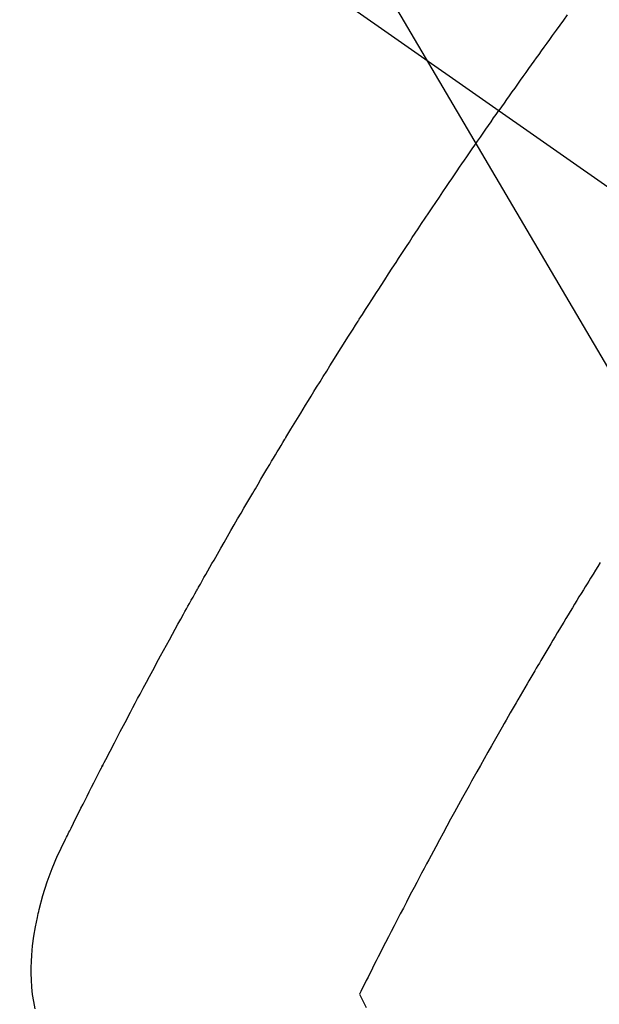
# Model space of a CAD drawing. Extents: x 27948 to 54421, y -11033 to -2163.
# Drawn here: x 45840 to 45851, y -4154 to -4134 of the extents above; entities that cross this region are included whole.
import ezdxf

# ---------------------------------------------------------------- set-up
doc = ezdxf.new("R2010")
doc.units = 0
doc.header["$LTSCALE"] = 50
doc.header["$MEASUREMENT"] = 0
doc.linetypes.add('CENTER2', pattern=[1.125, 0.75, -0.125, 0.125, -0.125])
doc.linetypes.add('HIDDEN', pattern=[0.375, 0.25, -0.125])
doc.layers.get('0').update_dxf_attribs({"linetype": 'CONTINUOUS'})
doc.layers.add('150-機器', color=8, linetype='CONTINUOUS')
doc.layers.add('160-文字', color=254, linetype='CONTINUOUS')
doc.styles.add('KH001', font='txt')
doc.dimstyles.new('KH1xx030', dxfattribs={"dimscale": 30, "dimtxt": 2, "dimasz": 0.6, "dimexe": 0.3, "dimexo": 1.2, "dimgap": 0.5, "dimtad": 3, "dimdec": 1, "dimdsep": 46, "dimlunit": 6, "dimtxsty": 'KH001', "dimblk": 'DOT', "dimcen": 1, "dimdle": 1, "dimclrd": 256, "dimclre": 256, "dimclrt": 256, "dimadec": 0, "dimazin": 0, "dimtfac": 1, "dimtdec": 1, "dimtix": 1, "dimtmove": 2, "dimatfit": 3, "dimldrblk": 'CLOSEDBLANK', "dimfxl": 1, "dimtolj": 1, "dimtzin": 0, "dimlwd": -1, "dimlwe": -1, "dimarcsym": 0})

# ---------------------------------------------------------------- blocks, each defined once
blk = doc.blocks.new('F402_H')
at = {"layer": '150-機器', "color": 13, "linetype": 'CENTER2'}
blk.add_line((0, 0), (244.018, -170.863), dxfattribs=at)
at = {"layer": '150-機器', "color": 13, "linetype": 'HIDDEN'}
for points in [[(213.97, -146.999), (213.897, -147.1), (213.823, -147.201), (213.749, -147.302), (213.676, -147.404), (213.621, -147.48), (213.566, -147.556), (213.511, -147.632), (213.457, -147.708), (213.408, -147.776), (213.359, -147.843), (213.311, -147.911), (213.262, -147.978), (213.208, -148.055), (213.153, -148.132), (213.099, -148.208), (213.044, -148.285), (212.99, -148.361), (212.936, -148.438), (212.882, -148.514), (212.828, -148.591), (212.777, -148.663), (212.726, -148.736), (212.675, -148.809), (212.624, -148.881)], [(203.508, -166.543), (203.48, -166.401), (203.458, -166.259), (203.443, -166.115), (203.434, -165.971), (203.431, -165.85), (203.431, -165.73), (203.434, -165.609), (203.441, -165.489), (203.459, -165.302), (203.484, -165.116), (203.515, -164.931), (203.552, -164.747), (203.561, -164.707), (203.57, -164.668), (203.579, -164.628), (203.588, -164.589), (203.661, -164.317), (203.744, -164.048), (203.84, -163.783), (203.951, -163.525), (203.985, -163.453), (204.02, -163.382), (204.055, -163.311), (204.09, -163.24), (204.108, -163.205), (204.126, -163.169), (204.144, -163.133), (204.161, -163.098), (204.174, -163.071), (204.188, -163.044), (204.201, -163.018), (204.214, -162.991), (204.263, -162.893), (204.311, -162.795), (204.36, -162.697), (204.409, -162.599), (204.45, -162.519), (204.49, -162.438), (204.53, -162.358), (204.571, -162.278), (204.619, -162.183), (204.662, -162.096), (204.715, -161.993), (204.789, -161.851), (204.812, -161.806), (204.832, -161.767), (204.845, -161.742), (204.844, -161.743), (204.84, -161.751), (204.835, -161.76), (204.83, -161.77), (204.825, -161.779), (204.822, -161.784), (204.839, -161.752), (204.867, -161.698), (204.899, -161.637), (205.067, -161.314), (205.183, -161.092), (205.277, -160.911), (205.383, -160.709), (205.43, -160.62), (205.477, -160.531), (205.524, -160.442), (205.571, -160.353), (205.634, -160.237), (205.696, -160.121), (205.758, -160.006), (205.821, -159.89), (205.859, -159.818), (205.897, -159.747), (205.936, -159.675), (205.974, -159.604), (206.032, -159.497), (206.091, -159.39), (206.149, -159.284), (206.208, -159.177), (206.262, -159.079), (206.316, -158.981), (206.371, -158.883), (206.425, -158.785), (206.454, -158.731), (206.484, -158.678), (206.513, -158.625), (206.543, -158.571), (206.578, -158.509), (206.613, -158.447), (206.648, -158.385), (206.683, -158.323), (206.693, -158.305), (206.703, -158.287), (206.713, -158.269), (206.723, -158.251), (206.758, -158.189), (206.793, -158.127), (206.828, -158.064), (206.863, -158.002), (206.904, -157.931), (206.944, -157.86), (206.985, -157.788), (207.025, -157.717), (207.091, -157.602), (207.157, -157.487), (207.223, -157.371), (207.29, -157.256), (207.356, -157.14), (207.423, -157.025), (207.49, -156.91), (207.557, -156.794), (207.614, -156.697), (207.671, -156.599), (207.728, -156.501), (207.785, -156.404), (207.812, -156.359), (207.838, -156.315), (207.864, -156.271), (207.89, -156.226), (207.948, -156.129), (208.006, -156.032), (208.064, -155.934), (208.122, -155.837), (208.158, -155.775), (208.195, -155.713), (208.232, -155.651), (208.269, -155.59), (208.306, -155.528), (208.344, -155.466), (208.381, -155.404), (208.418, -155.342), (208.423, -155.333), (208.429, -155.324), (208.434, -155.316), (208.439, -155.307), (208.535, -155.147), (208.631, -154.988), (208.729, -154.829), (208.826, -154.671), (208.88, -154.583), (208.935, -154.495), (208.989, -154.407), (209.043, -154.319), (209.109, -154.213), (209.174, -154.107), (209.24, -154.001), (209.305, -153.896), (209.393, -153.755), (209.481, -153.615), (209.57, -153.474), (209.658, -153.334), (209.708, -153.255), (209.759, -153.176), (209.809, -153.097), (209.859, -153.018), (209.864, -153.01), (209.87, -153.001), (209.875, -152.992), (209.881, -152.984), (209.942, -152.887), (210.004, -152.791), (210.066, -152.695), (210.128, -152.599), (210.173, -152.529), (210.218, -152.459), (210.263, -152.39), (210.308, -152.32), (210.381, -152.206), (210.455, -152.093), (210.529, -151.98), (210.603, -151.867), (210.654, -151.788), (210.706, -151.71), (210.757, -151.631), (210.808, -151.553), (210.866, -151.466), (210.923, -151.379), (210.98, -151.292), (211.038, -151.206), (211.107, -151.102), (211.177, -150.998), (211.246, -150.894), (211.316, -150.79), (211.385, -150.686), (211.455, -150.582), (211.525, -150.478), (211.595, -150.375), (211.648, -150.297), (211.701, -150.22), (211.754, -150.142), (211.806, -150.065), (211.853, -149.996), (211.9, -149.927), (211.947, -149.858), (211.994, -149.79), (212.047, -149.712), (212.101, -149.635), (212.154, -149.557), (212.207, -149.48), (212.261, -149.403), (212.314, -149.326), (212.367, -149.248), (212.421, -149.171), (212.472, -149.099), (212.522, -149.026), (212.573, -148.954), (212.624, -148.881)], [(214.618, -157.766), (214.571, -157.842), (214.523, -157.919), (214.476, -157.996), (214.429, -158.073), (214.393, -158.13), (214.358, -158.188), (214.322, -158.245), (214.287, -158.303), (214.244, -158.374), (214.2, -158.444), (214.157, -158.515), (214.115, -158.586), (214.072, -158.656), (214.029, -158.727), (213.986, -158.797), (213.944, -158.868), (213.901, -158.938), (213.859, -159.009), (213.816, -159.08), (213.774, -159.15), (213.731, -159.221), (213.689, -159.292), (213.647, -159.363), (213.605, -159.434), (213.566, -159.498), (213.528, -159.563), (213.49, -159.627), (213.452, -159.691), (213.422, -159.743), (213.391, -159.794), (213.361, -159.845), (213.33, -159.897), (213.292, -159.961), (213.255, -160.025), (213.217, -160.09), (213.179, -160.154), (213.134, -160.231), (213.089, -160.309), (213.044, -160.386), (212.999, -160.464), (212.962, -160.528), (212.924, -160.593), (212.887, -160.657), (212.85, -160.722), (212.809, -160.793), (212.769, -160.864), (212.728, -160.935), (212.687, -161.006), (212.662, -161.051), (212.636, -161.096), (212.61, -161.141), (212.584, -161.186), (212.559, -161.232), (212.533, -161.277), (212.507, -161.322), (212.482, -161.368), (212.409, -161.497), (212.336, -161.626), (212.263, -161.755), (212.191, -161.884), (212.14, -161.975), (212.09, -162.065), (212.04, -162.156), (211.989, -162.246), (211.911, -162.388), (211.833, -162.531), (211.754, -162.673), (211.676, -162.815), (211.603, -162.951), (211.529, -163.086), (211.456, -163.222), (211.383, -163.358), (211.337, -163.442), (211.292, -163.526), (211.247, -163.61), (211.202, -163.694), (211.154, -163.785), (211.106, -163.875), (211.058, -163.966), (211.01, -164.057), (210.959, -164.154), (210.909, -164.251), (210.858, -164.347), (210.807, -164.444), (210.747, -164.56), (210.686, -164.677), (210.626, -164.793), (210.566, -164.909), (210.509, -165.019), (210.453, -165.129), (210.396, -165.239), (210.34, -165.349), (210.298, -165.433), (210.255, -165.517), (210.213, -165.601), (210.17, -165.685), (210.141, -165.743), (210.112, -165.801), (210.083, -165.859), (210.054, -165.917), (210.018, -165.988), (209.982, -166.059), (209.947, -166.13), (209.912, -166.201), (209.905, -166.214), (209.899, -166.227), (209.893, -166.24), (209.887, -166.253)], [(209.887, -166.253), (210.013, -166.514)]]:
    blk.add_lwpolyline(points, dxfattribs=at)
blk = doc.blocks.new('_ClosedBlank')
at = {"color": 0, "linetype": 'ByBlock', "lineweight": -2}
for p, q in [((-1, 0.1667), (0, 0)), ((-1, 0.1667), (-1, -0.1667)), ((0, 0), (-1, -0.1667))]:
    blk.add_line(p, q, dxfattribs=at)
blk = doc.blocks.new('_Dot')
at = {"color": 0, "linetype": 'ByBlock', "lineweight": -2}
blk.add_line((-0.5, 0), (-1, 0), dxfattribs=at)
at = {"color": 0, "linetype": 'ByBlock', "const_width": 0.5}
blk.add_lwpolyline([(-0.25, 0, 1), (0.25, 0, 1)], format="xyb", close=True, dxfattribs=at)

msp = doc.modelspace()

# ---------------------------------------------------------------- block references
at = {"layer": '150-機器'}
msp.add_blockref('F402_H', (45636.503, -3987.185), dxfattribs=at)

# ---------------------------------------------------------------- leaders
at = {"layer": '160-文字', "annotation_type": 0, "has_hookline": 1, "hookline_direction": 0}
for points, text_width in [([(45756.503, -3979.996), (46365.257, -5015.064), (46365.857, -5015.064)], 964.26), ([(45395.304, -4008.591), (45899.205, -5494.821), (45899.805, -5494.821)], 1357.92)]:
    msp.add_leader(points, dimstyle='KH1xx030', override={"dimgap": 0.5, "dimtad": 1}, dxfattribs=dict(at, text_width=text_width))
at = {"layer": '160-文字'}
msp.add_leader([(45516.503, -3987.377), (46347.857, -5015.064)], dimstyle='KH1xx030', override={"dimgap": 0.5, "dimtad": 1}, dxfattribs=at)

doc.saveas('drawing.dxf')
